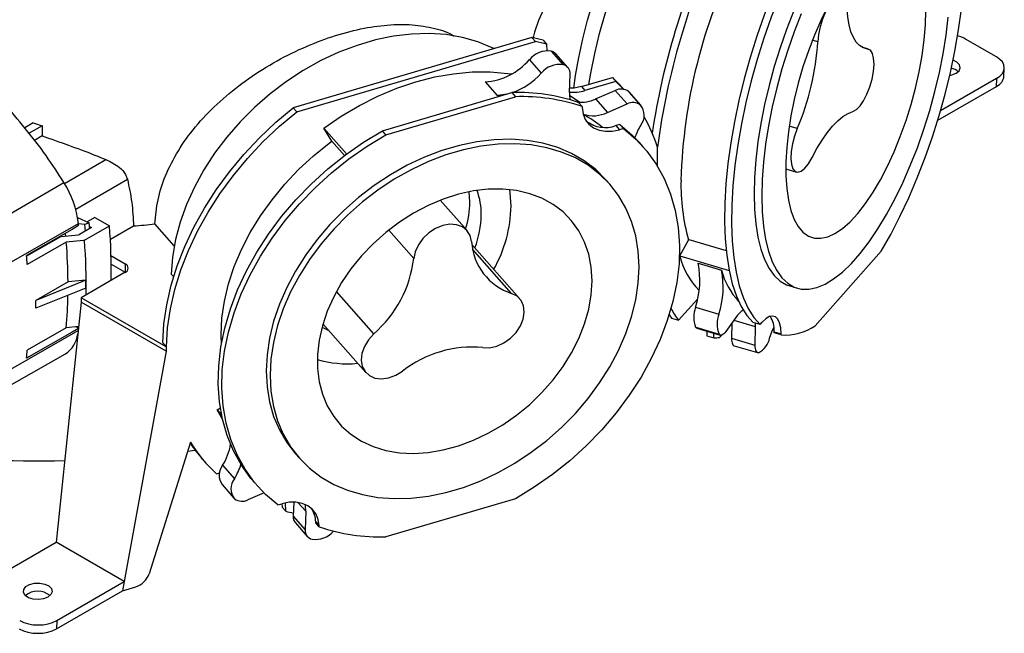
# Model space of a CAD drawing. Units: millimetres. Extents: x 638 to 2391, y 586 to 1909.
# Drawn here: x 897 to 1085, y 1437 to 1554 of the extents above; entities that cross this region are included whole.
import ezdxf

# ---------------------------------------------------------------- set-up
doc = ezdxf.new("R2010")
doc.units = ezdxf.units.MM
doc.header["$LTSCALE"] = 10

# ---------------------------------------------------------------- blocks, each defined once
blk = doc.blocks.new('ROZDZ_DWA_POZ_GL_CENTR1')
at = {"color": 7, "linetype": 'Continuous', "lineweight": 25}
for p, q in [((994.62, 1550.33), (949.07, 1536.93)), ((995.3, 1549.56), (994.62, 1550.33)), ((996.74, 1549.83), (997.42, 1549.06)), ((1083.26, 1546.61), (1077.35, 1550.03)), ((949.76, 1536.16), (995.3, 1549.56)), ((997.42, 1549.06), (997.47, 1547.79)), ((1058.8, 1548.1), (1057.59, 1548.46)), ((994.13, 1546.09), (996.4, 1543.52)), ((998.28, 1547.71), (1000.55, 1545.14)), ((1001.47, 1544.61), (999.2, 1547.18)), ((1084.65, 1542.9), (1084.72, 1544.49)), ((1001.77, 1539.81), (1001.89, 1543.33)), ((1004.04, 1540.96), (1009.96, 1542.7)), ((1009.96, 1542.7), (1010.64, 1541.93)), ((1083.26, 1542.53), (1072.56, 1536.35)), ((1083.26, 1542.53), (1083.19, 1540.94)), ((985.71, 1541.85), (987.98, 1539.28)), ((1004.04, 1540.96), (1004.72, 1540.19)), ((1010.64, 1541.93), (1004.72, 1540.19)), ((1012.15, 1540.43), (1011.96, 1540.65)), ((1083.19, 1540.94), (1072.01, 1534.49)), ((966.08, 1532.54), (990.78, 1539.8)), ((966.77, 1531.77), (991.46, 1539.03)), ((987.98, 1539.28), (989.07, 1539.3)), ((990.78, 1539.8), (991.46, 1539.03)), ((1006.75, 1538.59), (1010.52, 1540.21)), ((1006.75, 1538.59), (1009.02, 1536.02)), ((1010.52, 1540.21), (1012.79, 1537.64)), ((1013.06, 1539.99), (1015.33, 1537.41)), ((1013.2, 1539.85), (1013.06, 1539.99)), ((1015.47, 1537.28), (1013.2, 1539.85)), ((949.07, 1536.93), (949.76, 1536.16)), ((1004.17, 1537.16), (1003.49, 1537.93)), ((1004.17, 1537.16), (1004.18, 1536.94)), ((1009.02, 1536.02), (1012.79, 1537.64)), ((899.48, 1534.05), (897.85, 1533.11)), ((901.17, 1533.49), (898.67, 1532.04)), ((899.48, 1534.05), (901.17, 1533.49)), ((901.17, 1533.49), (901.17, 1531.54)), ((954.91, 1533), (959.25, 1528.09)), ((956.46, 1530.51), (954.91, 1533)), ((1005.26, 1534.15), (1006.47, 1533.5)), ((1011.39, 1533.72), (1010.63, 1533.5)), ((1010.63, 1533.5), (1011.31, 1532.73)), ((1012.07, 1532.95), (1011.31, 1532.73)), ((1012.07, 1532.95), (1011.39, 1533.72)), ((901.17, 1531.54), (899.7, 1530.69)), ((966.77, 1531.77), (966.08, 1532.54)), ((956.46, 1530.51), (958.85, 1527.8)), ((1015.85, 1529.45), (1015.17, 1530.22)), ((1018.56, 1525.77), (1018.56, 1529.37)), ((1043.04, 1525.23), (1045.08, 1524.63)), ((871.3, 1502.98), (905.34, 1522.64)), ((1009.47, 1522.31), (1008.73, 1523.16)), ((982.78, 1518.93), (982.65, 1520.89)), ((982.24, 1513.47), (977.12, 1519.27)), ((907.94, 1515.96), (910.16, 1514.96)), ((911.21, 1515.98), (909.75, 1515.14)), ((911.21, 1515.98), (914.02, 1514.36)), ((874.01, 1495.33), (908.09, 1514.85)), ((909.31, 1514.6), (908.1, 1514.75)), ((910.62, 1514.04), (908.28, 1512.69)), ((909.26, 1511.61), (914.02, 1514.36)), ((910.16, 1514.96), (909.31, 1514.6)), ((909.42, 1513.34), (909.31, 1514.6)), ((910.25, 1513.82), (910.16, 1514.96)), ((910.21, 1514.27), (910.62, 1514.04)), ((914.19, 1511.8), (918.6, 1514.35)), ((926.38, 1510.56), (922.69, 1514.73)), ((904.82, 1512.34), (898.21, 1508.56)), ((905.58, 1512.88), (905.61, 1512.38)), ((905.79, 1511.26), (898.35, 1507)), ((992.27, 1500.49), (983.16, 1510.82)), ((1022.84, 1508.63), (1024.53, 1511.75)), ((1024.53, 1511.75), (1031.66, 1509.65)), ((914.31, 1508.7), (917.03, 1507.13)), ((1022.84, 1508.63), (1032.23, 1505.87)), ((1061.22, 1509.54), (1048.64, 1495.29)), ((914.34, 1507.05), (917.03, 1505.5)), ((1026.31, 1507.23), (1030.77, 1505.92)), ((917.03, 1505.5), (908.63, 1500.65)), ((926.27, 1504.63), (925.8, 1505.16)), ((909.54, 1504.02), (899.98, 1500.15)), ((906.12, 1503.66), (899.98, 1500.15)), ((909.54, 1504.02), (906.12, 1503.66)), ((1043.79, 1502.9), (1045.25, 1502.47)), ((909.54, 1502.48), (899.98, 1498.63)), ((908.63, 1499.83), (903.86, 1453.96)), ((924.86, 1491.28), (908.63, 1500.65)), ((908.63, 1500.65), (908.63, 1499.83)), ((924.86, 1490.46), (908.63, 1499.83)), ((1022.59, 1496.35), (1025.61, 1499.77)), ((1026.2, 1500.35), (1025.61, 1499.77)), ((1020.79, 1497.37), (1021.26, 1496.75)), ((1025.83, 1498.82), (1030.28, 1497.51)), ((908.14, 1495.17), (905.79, 1494.93)), ((954.73, 1495.65), (962.91, 1486.39)), ((1021.26, 1496.75), (1022.59, 1496.35)), ((1033.52, 1496.89), (1031.6, 1494.21)), ((1032.75, 1495.72), (1032.39, 1495.31)), ((1032.75, 1495.82), (1032.7, 1492.91)), ((1038.14, 1495.53), (1036.8, 1495.92)), ((1038.14, 1495.53), (1038.53, 1495.97)), ((905.79, 1494.93), (898.35, 1490.67)), ((1025.85, 1495.02), (1030.3, 1493.71)), ((1026.1, 1494.84), (1030.55, 1493.53)), ((1027.98, 1494.28), (1027.99, 1493.36)), ((1027.99, 1493.36), (1029.33, 1492.97)), ((1029.33, 1492.97), (1029.31, 1493.89)), ((1030.82, 1493.53), (1030.41, 1493.07)), ((1037.22, 1495.16), (1037.15, 1491.6)), ((1040.82, 1494.17), (1042.16, 1493.78)), ((1040.83, 1493.96), (1040.82, 1494.17)), ((1042.16, 1493.56), (1040.83, 1493.96)), ((1042.16, 1493.56), (1042.16, 1493.78)), ((924.87, 1491.28), (924.19, 1492.05)), ((1032.7, 1492.91), (1037.15, 1491.6)), ((1033.21, 1491.49), (1037.67, 1490.18)), ((874.22, 1472.06), (905.61, 1489.95)), ((924.86, 1490.46), (916.85, 1446.46)), ((924.86, 1491.28), (924.86, 1490.46)), ((924.87, 1491.28), (924.86, 1491.28)), ((934.58, 1479.23), (935.18, 1479.63)), ((935.62, 1477.34), (934.58, 1479.23)), ((934.58, 1479.23), (935.42, 1478.28)), ((929.46, 1473.09), (921.58, 1447.93)), ((928.92, 1471.38), (930.34, 1471.57)), ((949.5, 1470.88), (950.24, 1470.04)), ((931.74, 1469.85), (932.42, 1469.08)), ((934.41, 1467.03), (934.99, 1467.2)), ((935.58, 1468.67), (937.85, 1466.1)), ((941.69, 1465.37), (942.37, 1464.6)), ((935.49, 1465), (937.76, 1462.42)), ((943.51, 1463.39), (940.44, 1462.07)), ((947.64, 1459.9), (947.58, 1461.48)), ((949.16, 1461.64), (949.07, 1458.94)), ((991.46, 1462.28), (966.77, 1455.01)), ((946.15, 1461.09), (946.92, 1461.32)), ((946.93, 1461.32), (946.96, 1460.67)), ((946.96, 1460.67), (947.64, 1459.9)), ((951.46, 1459.89), (951.34, 1456.37)), ((949.07, 1458.94), (951.34, 1456.37)), ((949.49, 1457.66), (951.76, 1455.09)), ((953.36, 1457.88), (954.04, 1457.11)), ((953.37, 1457.66), (953.36, 1457.88)), ((954.05, 1456.89), (953.37, 1457.66)), ((954.05, 1456.89), (954.04, 1457.11)), ((890.98, 1446.52), (903.86, 1453.96)), ((916.85, 1446.46), (903.86, 1453.96)), ((903.97, 1439.02), (916.85, 1446.46)), ((916.85, 1446.46), (916.53, 1444.73)), ((903.89, 1437.44), (916.53, 1444.73)), ((916.53, 1444.73), (919.03, 1445.47)), ((903.97, 1439.02), (903.89, 1437.44))]:
    blk.add_line(p, q, dxfattribs=at)
at = {"color": 8, "linetype": 'Continuous', "lineweight": 25}
for p, q in [((1049.14, 1549.5), (1048.1, 1549.8)), ((1058.65, 1548.13), (1057.65, 1548.43)), ((1045.24, 1532.95), (1043.7, 1533.4)), ((905.44, 1522.47), (913.34, 1527.03)), ((907.58, 1517.56), (917.44, 1523.26)), ((972.08, 1508.13), (967.29, 1513.56)), ((990.74, 1501.49), (983.3, 1509.91)), ((917.03, 1507.13), (917.03, 1505.5)), ((964.44, 1493.75), (957.32, 1501.82)), ((1033.14, 1496.36), (1037.22, 1495.16)), ((874.32, 1475.11), (908.06, 1494.4)), ((949.97, 1461.59), (951.46, 1459.89))]:
    blk.add_line(p, q, dxfattribs=at)
at = {"color": 7, "linetype": 'Continuous', "lineweight": 25, "flags": 128}
for points in [[(1005.45, 1541.37), (1005.83, 1543.55), (1006.6, 1547.3), (1007.51, 1551.08), (1008.56, 1554.84), (1009.74, 1558.57), (1011.04, 1562.22), (1012.45, 1565.76), (1013.96, 1569.17), (1015.54, 1572.41), (1017.19, 1575.45), (1018.9, 1578.28), (1020.65, 1580.85), (1022.41, 1583.15), (1024.19, 1585.17), (1025.96, 1586.87), (1027.71, 1588.25), (1029.41, 1589.3), (1031.07, 1590), (1032.65, 1590.35), (1034.15, 1590.35), (1035.09, 1590.16)], [(1002.6, 1540.67), (1002.93, 1543.05), (1003.55, 1546.54), (1004.31, 1550.08), (1005.22, 1553.64), (1006.27, 1557.17), (1007.44, 1560.64), (1008.72, 1564.03), (1010.1, 1567.29), (1011.57, 1570.39), (1013.11, 1573.3), (1014.71, 1576), (1016.35, 1578.45), (1018.01, 1580.63), (1019.68, 1582.53), (1021.35, 1584.12), (1022.99, 1585.38), (1023.51, 1585.71)], [(1061.22, 1509.54), (1063.05, 1512.74), (1064.82, 1516.15), (1066.51, 1519.75), (1068.12, 1523.51), (1069.62, 1527.39), (1071.02, 1531.38), (1072.29, 1535.44), (1073.43, 1539.54), (1074.44, 1543.65), (1075.29, 1547.73), (1075.99, 1551.77), (1076.54, 1555.72), (1076.92, 1559.56), (1077.13, 1563.25), (1077.17, 1566.78), (1077.05, 1570.11), (1076.76, 1573.22), (1076.31, 1576.09), (1075.69, 1578.69), (1074.92, 1581), (1074, 1583.01), (1072.93, 1584.7), (1071.73, 1586.06)], [(1044.53, 1555.28), (1043.19, 1551.86), (1041.96, 1548.35), (1040.84, 1544.76), (1039.85, 1541.14), (1038.99, 1537.51), (1038.29, 1533.92), (1037.73, 1530.39), (1037.33, 1526.95), (1037.08, 1523.63), (1037, 1520.48), (1037.08, 1517.5), (1037.33, 1514.74), (1037.73, 1512.21), (1038.29, 1509.94), (1038.99, 1507.96), (1039.85, 1506.26), (1040.84, 1504.89), (1041.96, 1503.83), (1043.19, 1503.11), (1043.79, 1502.9)], [(1046, 1554.85), (1044.66, 1551.43), (1043.42, 1547.92), (1042.3, 1544.33), (1041.31, 1540.71), (1040.46, 1537.08), (1039.75, 1533.49), (1039.19, 1529.95), (1038.79, 1526.52), (1038.55, 1523.2), (1038.47, 1520.04), (1038.55, 1517.07), (1038.79, 1514.31), (1039.19, 1511.78), (1039.75, 1509.51), (1040.46, 1507.52), (1041.31, 1505.83), (1042.3, 1504.45), (1043.42, 1503.4), (1044.66, 1502.68), (1046, 1502.3), (1047.43, 1502.27), (1048.95, 1502.58), (1050.53, 1503.24), (1052.17, 1504.23), (1053.85, 1505.55), (1055.55, 1507.18), (1057.25, 1509.11), (1058.95, 1511.33), (1060.63, 1513.81), (1062.26, 1516.53), (1063.85, 1519.46), (1065.37, 1522.59), (1066.8, 1525.87), (1068.14, 1529.29), (1069.38, 1532.81), (1070.5, 1536.4), (1071.49, 1540.02), (1072.34, 1543.64), (1073.05, 1547.24), (1073.61, 1550.77), (1074.01, 1554.21)], [(1047.31, 1572.44), (1045.48, 1569.24), (1043.71, 1565.83), (1042.02, 1562.23), (1040.41, 1558.47), (1038.91, 1554.59), (1037.51, 1550.6), (1036.24, 1546.54), (1035.1, 1542.44), (1034.09, 1538.33), (1033.24, 1534.25), (1032.54, 1530.21), (1031.99, 1526.26), (1031.62, 1522.42), (1031.4, 1518.73), (1031.36, 1515.2), (1031.48, 1511.87), (1031.77, 1508.76), (1032.22, 1505.89), (1032.84, 1503.29), (1033.61, 1500.98), (1034.53, 1498.97), (1035.6, 1497.28), (1036.8, 1495.92)], [(1048.64, 1572.04), (1046.81, 1568.84), (1045.05, 1565.43), (1043.35, 1561.84), (1041.75, 1558.08), (1040.24, 1554.19), (1038.85, 1550.21), (1037.58, 1546.15), (1036.43, 1542.05), (1035.43, 1537.94), (1034.58, 1533.85), (1033.87, 1529.82), (1033.33, 1525.87), (1032.95, 1522.03), (1032.74, 1518.33), (1032.69, 1514.8), (1032.81, 1511.47), (1033.1, 1508.36), (1033.56, 1505.5), (1034.17, 1502.9), (1034.95, 1500.59), (1035.87, 1498.58), (1036.94, 1496.89), (1038.14, 1495.53)], [(1051.03, 1556.29), (1049.72, 1553.6), (1048.49, 1550.76), (1047.35, 1547.79), (1046.32, 1544.73), (1045.42, 1541.62), (1044.65, 1538.49), (1044.02, 1535.38), (1043.54, 1532.34), (1043.22, 1529.39), (1043.06, 1526.57), (1043.06, 1523.93), (1043.22, 1521.48), (1043.54, 1519.26), (1044.02, 1517.3), (1044.65, 1515.61), (1045.42, 1514.23), (1046.32, 1513.17), (1047.35, 1512.43), (1048.49, 1512.04), (1049.72, 1511.99), (1051.03, 1512.28), (1052.41, 1512.91), (1053.84, 1513.88), (1055.3, 1515.17), (1056.77, 1516.76), (1058.23, 1518.64), (1059.68, 1520.79), (1061.08, 1523.17), (1062.43, 1525.76), (1063.71, 1528.53), (1064.89, 1531.44), (1065.98, 1534.46), (1066.94, 1537.55), (1067.78, 1540.67), (1068.48, 1543.8), (1069.03, 1546.88), (1069.44, 1549.88), (1069.68, 1552.76), (1069.76, 1555.5)], [(1054.75, 1555.86), (1054.61, 1556.93), (1054.31, 1557.72), (1053.86, 1558.17), (1053.29, 1558.26), (1052.64, 1557.98), (1051.94, 1557.35), (1051.25, 1556.41), (1050.6, 1555.21), (1050.03, 1553.84), (1049.58, 1552.36), (1049.28, 1550.89), (1049.14, 1549.5)], [(1058.65, 1548.13), (1057.85, 1548.34), (1057.12, 1548.77), (1056.48, 1549.44), (1055.93, 1550.33), (1055.48, 1551.43), (1055.13, 1552.73), (1054.88, 1554.21), (1054.75, 1555.86)], [(987.39, 1548.2), (987.05, 1548.37), (984.29, 1549.51), (981.34, 1550.34), (978.23, 1550.87), (974.99, 1551.09), (971.64, 1550.99), (968.21, 1550.58), (964.74, 1549.86), (961.25, 1548.83), (957.78, 1547.51), (954.35, 1545.91), (951, 1544.03), (947.76, 1541.91), (944.65, 1539.55), (941.7, 1536.98), (938.94, 1534.22), (936.38, 1531.29), (934.07, 1528.22), (932, 1525.04), (930.21, 1521.77), (928.71, 1518.44), (927.51, 1515.09), (926.62, 1511.74), (926.04, 1508.42), (925.8, 1505.16)], [(1055.84, 1536.21), (1056.5, 1536.57), (1057.2, 1537.26), (1057.89, 1538.26), (1058.52, 1539.5), (1059.07, 1540.91), (1059.49, 1542.39), (1059.76, 1543.85), (1059.87, 1545.21), (1059.8, 1546.39), (1059.56, 1547.3), (1059.17, 1547.89), (1058.65, 1548.13)], [(1075.53, 1543.5), (1076.1, 1543.98), (1076.33, 1544.55), (1076.19, 1545.13), (1075.7, 1545.64), (1074.95, 1546)], [(954.91, 1533), (958.25, 1535.29), (961.7, 1537.33), (965.23, 1539.11), (968.83, 1540.63), (972.45, 1541.86), (976.07, 1542.79), (979.67, 1543.42), (983.21, 1543.75), (986.67, 1543.77), (990.02, 1543.48), (990.77, 1543.37)], [(1009.96, 1542.7), (1011.17, 1541.51), (1011.96, 1540.65)], [(1074.31, 1543.09), (1074.7, 1543.17), (1075.53, 1543.5)], [(1004.04, 1540.96), (1002.68, 1540.68), (1001.8, 1540.63)], [(1010.64, 1541.93), (1011.96, 1540.62), (1012.14, 1540.44)], [(989.84, 1539.53), (989.08, 1539.38), (987.98, 1539.28)], [(1001.77, 1539.34), (1001.81, 1539.32), (1003.74, 1537.96)], [(924.19, 1492.05), (924.42, 1495.65), (924.96, 1499.32), (925.8, 1503.02), (926.96, 1506.74), (928.4, 1510.45), (930.13, 1514.12), (932.14, 1517.74), (934.4, 1521.27), (936.92, 1524.7), (939.66, 1528.01), (942.61, 1531.16), (945.76, 1534.14), (949.07, 1536.93)], [(1004.18, 1536.94), (1004.36, 1535.75), (1004.79, 1534.69), (1005.47, 1533.8), (1006.35, 1533.1), (1007.42, 1532.64), (1008.64, 1532.42), (1009.95, 1532.45), (1011.31, 1532.73)], [(924.87, 1491.28), (925.1, 1494.88), (925.64, 1498.55), (926.49, 1502.25), (927.64, 1505.97), (929.08, 1509.68), (930.81, 1513.35), (932.82, 1516.97), (935.09, 1520.5), (937.6, 1523.93), (940.34, 1527.23), (943.29, 1530.39), (946.44, 1533.37), (949.76, 1536.16)], [(1048.05, 1527.39), (1048.98, 1529.13), (1049.95, 1530.73), (1050.94, 1532.15), (1051.94, 1533.39), (1052.95, 1534.43), (1053.94, 1535.25), (1054.91, 1535.85), (1055.84, 1536.21)], [(1012.07, 1532.95), (1014.44, 1530.93), (1016.53, 1528.64), (1018.34, 1526.12), (1019.86, 1523.38), (1021.06, 1520.44), (1021.96, 1517.32), (1022.52, 1514.05), (1022.76, 1510.65), (1022.67, 1507.15), (1022.25, 1503.57), (1021.51, 1499.94), (1020.44, 1496.29), (1019.07, 1492.65), (1017.39, 1489.04), (1015.42, 1485.48), (1013.18, 1482.02), (1010.68, 1478.67), (1007.94, 1475.46), (1004.99, 1472.41), (1001.84, 1469.54), (998.52, 1466.89), (995.05, 1464.46), (991.46, 1462.28)], [(1011.39, 1533.72), (1013.75, 1531.7), (1015.17, 1530.22)], [(1045.24, 1532.95), (1044.72, 1531.52), (1044.33, 1530.04), (1044.09, 1528.59), (1044.02, 1527.26), (1044.12, 1526.13), (1044.4, 1525.28), (1044.82, 1524.76), (1045.36, 1524.59), (1046, 1524.8), (1046.69, 1525.36), (1047.39, 1526.24), (1048.05, 1527.39)], [(941.69, 1465.37), (941.01, 1466.17), (939.2, 1468.69), (937.69, 1471.44), (936.48, 1474.38), (935.59, 1477.49), (935.02, 1480.76), (934.78, 1484.16), (934.87, 1487.67), (935.29, 1491.25), (936.03, 1494.87), (937.1, 1498.52), (938.47, 1502.17), (940.15, 1505.78), (942.12, 1509.33), (944.36, 1512.8), (946.86, 1516.15), (949.6, 1519.36), (952.55, 1522.41), (955.7, 1525.27), (959.03, 1527.93), (962.5, 1530.36), (966.08, 1532.54)], [(946.15, 1461.09), (943.79, 1463.12), (941.69, 1465.4), (939.88, 1467.92), (938.37, 1470.66), (937.16, 1473.61), (936.27, 1476.72), (935.7, 1479.99), (935.46, 1483.39), (935.55, 1486.89), (935.97, 1490.47), (936.71, 1494.1), (937.78, 1497.75), (939.16, 1501.4), (940.83, 1505.01), (942.8, 1508.56), (945.04, 1512.02), (947.54, 1515.37), (950.28, 1518.59), (953.24, 1521.64), (956.39, 1524.5), (959.71, 1527.16), (963.18, 1529.59), (966.77, 1531.77)], [(1008.73, 1523.16), (1008.72, 1523.17), (1006.78, 1525.1), (1004.58, 1526.77), (1002.16, 1528.18), (999.53, 1529.3), (996.71, 1530.13), (993.73, 1530.66), (990.62, 1530.89), (987.41, 1530.81), (984.12, 1530.42), (980.79, 1529.73), (977.44, 1528.75), (974.1, 1527.47), (970.81, 1525.93), (967.6, 1524.12), (964.49, 1522.06), (961.51, 1519.78), (958.7, 1517.29), (956.06, 1514.62), (953.64, 1511.79), (951.45, 1508.82), (949.5, 1505.75), (947.83, 1502.6), (946.44, 1499.4), (945.34, 1496.18), (944.55, 1492.96), (944.08, 1489.78), (943.92, 1486.67), (944.08, 1483.65), (944.55, 1480.75), (945.34, 1478), (946.44, 1475.42), (947.83, 1473.04), (949.5, 1470.88)], [(935.37, 1491.75), (935.32, 1493.54), (935.48, 1496.73), (935.95, 1499.99), (936.74, 1503.29), (937.83, 1506.59), (939.22, 1509.88), (940.89, 1513.13), (942.84, 1516.3), (945.03, 1519.36), (947.46, 1522.31), (950.11, 1525.1), (952.94, 1527.71), (955.94, 1530.13), (956.46, 1530.51)], [(1015.05, 1506.53), (1014.89, 1509.55), (1014.42, 1512.45), (1013.63, 1515.2), (1012.53, 1517.77), (1011.14, 1520.16), (1009.47, 1522.32), (1007.52, 1524.25), (1005.33, 1525.93), (1002.91, 1527.33), (1000.27, 1528.45), (997.46, 1529.28), (994.48, 1529.82), (991.37, 1530.04), (988.16, 1529.96), (984.87, 1529.57), (981.53, 1528.89), (978.18, 1527.9), (974.85, 1526.63), (971.56, 1525.08), (968.35, 1523.27), (965.24, 1521.21), (962.26, 1518.93), (959.44, 1516.44), (956.81, 1513.77), (954.39, 1510.94), (952.19, 1507.98), (950.25, 1504.9), (948.58, 1501.75), (947.18, 1498.55), (946.09, 1495.33), (945.3, 1492.11), (944.82, 1488.94), (944.66, 1485.82), (944.82, 1482.8), (945.3, 1479.91), (946.09, 1477.16), (947.18, 1474.58), (948.58, 1472.2), (950.25, 1470.03), (952.19, 1468.1), (954.39, 1466.43), (956.81, 1465.02), (959.44, 1463.9), (962.26, 1463.07), (965.24, 1462.54), (968.35, 1462.31), (971.56, 1462.39), (974.85, 1462.78), (978.18, 1463.47), (981.53, 1464.45), (984.87, 1465.72), (988.16, 1467.27), (991.37, 1469.08), (994.48, 1471.14), (997.46, 1473.42), (1000.27, 1475.91), (1002.91, 1478.58), (1005.33, 1481.41), (1007.52, 1484.38), (1009.47, 1487.45), (1011.14, 1490.6), (1012.53, 1493.8), (1013.63, 1497.02), (1014.42, 1500.24), (1014.89, 1503.42), (1015.05, 1506.53)], [(1006.08, 1503.89), (1005.92, 1506.48), (1005.44, 1508.96), (1004.66, 1511.27), (1003.57, 1513.41), (1002.19, 1515.33), (1000.55, 1517.02), (998.65, 1518.46), (996.53, 1519.63), (994.2, 1520.51), (991.7, 1521.1), (989.05, 1521.38), (986.29, 1521.36), (983.46, 1521.04), (980.58, 1520.41), (977.69, 1519.49), (974.83, 1518.28), (972.03, 1516.81), (969.33, 1515.08), (966.75, 1513.13), (964.33, 1510.97), (962.1, 1508.63), (960.09, 1506.14), (958.31, 1503.53), (956.8, 1500.83), (955.57, 1498.07), (954.63, 1495.29), (954, 1492.52), (953.68, 1489.8), (953.68, 1487.15), (954, 1484.61), (954.63, 1482.22), (955.57, 1479.99), (956.8, 1477.96), (958.31, 1476.15), (960.09, 1474.58), (962.1, 1473.27), (964.33, 1472.25), (966.75, 1471.51), (969.33, 1471.07), (972.03, 1470.94), (974.83, 1471.12), (977.69, 1471.59), (980.58, 1472.37), (983.46, 1473.44), (986.29, 1474.78), (989.05, 1476.38), (991.7, 1478.22), (994.2, 1480.28), (996.53, 1482.53), (998.65, 1484.95), (1000.55, 1487.5), (1002.19, 1490.16), (1003.57, 1492.9), (1004.66, 1495.67), (1005.44, 1498.45), (1005.92, 1501.2), (1006.08, 1503.89)], [(990.64, 1518.15), (990.48, 1520.61), (990.38, 1521.28)], [(908.14, 1514.41), (906.9, 1513.7), (898.2, 1508.72)], [(983.1, 1511.37), (982.82, 1512.52), (982.22, 1513.48), (981.34, 1514.18), (980.23, 1514.59), (978.95, 1514.67), (977.59, 1514.43), (976.23, 1513.87), (974.95, 1513.03), (973.83, 1511.97), (972.95, 1510.75), (972.35, 1509.44), (972.08, 1508.13)], [(904.82, 1512.34), (908.08, 1512.67), (908.28, 1512.69)], [(909.26, 1511.61), (909.05, 1511.59), (905.79, 1511.26)], [(985.23, 1491.12), (986.53, 1491.11), (987.9, 1491.42), (989.25, 1492.04), (990.5, 1492.92), (991.58, 1494.02), (992.4, 1495.27), (992.94, 1496.58), (993.14, 1497.89), (993.01, 1499.1), (992.54, 1500.14), (991.77, 1500.95), (990.74, 1501.49)], [(1042.16, 1493.78), (1042.07, 1494.92), (1041.85, 1495.86), (1041.5, 1496.56), (1041.05, 1497), (1040.51, 1497.16), (1039.89, 1497.04), (1039.22, 1496.64), (1038.53, 1495.97)], [(1037.21, 1495.8), (1037.21, 1495.78), (1037.22, 1495.16)], [(908.1, 1494.79), (906.9, 1494.1), (898.2, 1489.12)], [(908.11, 1494.83), (908.02, 1494.88), (907.61, 1495.12)], [(954.55, 1495.02), (955.56, 1494.56), (955.77, 1494.47)], [(964.44, 1493.75), (963.41, 1492.61), (962.64, 1491.35), (962.17, 1490.03), (962.03, 1488.74), (962.24, 1487.55), (962.77, 1486.55), (963.6, 1485.79), (964.67, 1485.32), (965.92, 1485.17), (967.27, 1485.35), (968.64, 1485.85), (969.94, 1486.63)], [(1026.1, 1494.84), (1025.97, 1494.9), (1025.85, 1495.02)], [(1031.6, 1494.21), (1031.42, 1493.97), (1031.23, 1493.78), (1031.05, 1493.64), (1030.88, 1493.55), (1030.71, 1493.51), (1030.56, 1493.52), (1030.42, 1493.59), (1030.3, 1493.71)], [(1039.95, 1492.96), (1040.4, 1494.11), (1040.78, 1494.95)], [(1032.7, 1492.91), (1032.7, 1492.58), (1032.74, 1492.29), (1032.79, 1492.04), (1032.87, 1491.83), (1032.97, 1491.67), (1033.09, 1491.55), (1033.21, 1491.49)], [(1037.15, 1491.6), (1037.16, 1491.27), (1037.19, 1490.98), (1037.25, 1490.73), (1037.33, 1490.52), (1037.43, 1490.35), (1037.55, 1490.24), (1037.68, 1490.18), (1037.84, 1490.17)], [(954.04, 1457.11), (953.86, 1458.3), (953.43, 1459.36), (952.76, 1460.25), (951.87, 1460.94), (950.8, 1461.4), (949.59, 1461.63), (948.28, 1461.6), (946.92, 1461.32)], [(902.29, 1443.49), (901.45, 1443.16), (900.47, 1443.03), (899.47, 1443.11), (898.59, 1443.39), (897.94, 1443.84), (897.62, 1444.39), (897.67, 1444.97), (898.08, 1445.51), (898.79, 1445.92), (899.71, 1446.16), (900.72, 1446.18), (901.68, 1446), (902.46, 1445.63), (902.95, 1445.12), (903.09, 1444.54), (902.86, 1443.97), (902.29, 1443.49)]]:
    blk.add_lwpolyline(points, dxfattribs=at)
at = {"color": 7, "linetype": 'Continuous', "lineweight": 25}
for centre, radius, start, end in [((1154.84, 1511.38), 138.84, 154.9276, 171.4214), ((1155.44, 1511.23), 138.08, 154.8921, 172.4517), ((1125.13, 1520.35), 102.12, 153.2757, 178.4484), ((987.3, 1514.45), 36.62, 75.0662, 78.4715), ((987.98, 1513.68), 36.62, 75.0662, 78.4715), ((999.73, 1552.4), 49.49, 336.8658, 356.6425), ((984.83, 1554.08), 12.25, 274.1165, 319.3396), ((997.64, 1543.22), 4.54, 81.9222, 140.7473), ((997.92, 1546.03), 1.72, 42.0136, 77.9778), ((999.91, 1540.65), 4.54, 81.9222, 140.7473), ((1000.19, 1543.47), 1.71, 355.3304, 77.8027), ((1074.05, 1541.64), 2.87, 48.8, 78.6141), ((986.57, 1552.23), 13.13, 288.8968, 318.4591), ((1011.62, 1538.15), 2.34, 51.9202, 118.1357), ((991.96, 1503.81), 36.01, 71.3296, 91.8903), ((992.65, 1503.04), 36.01, 71.3296, 91.8903), ((1002.58, 1547.04), 7.18, 263.5529, 287.3701), ((1006.59, 1539.61), 4.83, 177.6064, 194.0855), ((1003.89, 1544.86), 6.9, 265.1393, 294.5141), ((1013.89, 1535.58), 2.34, 51.9202, 118.1357), ((1013.02, 1535.48), 3.01, 321.3545, 39.8988), ((1006.3, 1541.64), 6.25, 252.0562, 295.8554), ((992.1, 1513.26), 25.53, 51.2767, 61.2253), ((989.77, 1520.18), 30.23, 17.7059, 29.8039), ((1008.6, 1539.06), 5.92, 232.383, 289.9926), ((1024.85, 1527.58), 11.22, 147.5514, 161.0548), ((889.48, 1512.64), 18.75, 6.7778, 32.2217), ((1060.62, 1522.07), 37.58, 178.4022, 196.0141), ((971.72, 1516.61), 13.23, 359.4268, 20.023), ((964.81, 1519.1), 17.97, 342.7317, 359.4589), ((964.87, 1518.69), 25.77, 330.6866, 358.8053), ((966.6, 1516.69), 18.34, 339.1268, 359.3504), ((790.8, 1503.47), 117.85, 5.3233, 5.5411), ((807.63, 1506.02), 106.71, 358.8811, 4.4832), ((900.69, 1728.52), 214.92, 274.7817, 275.8757), ((798.2, 1502.77), 107.92, 0.4729, 4.5121), ((802.87, 1503.27), 106.71, 358.8811, 4.4832), ((994.14, 1512.01), 11.06, 183.3217, 252.1082), ((782.75, 1497.95), 115.95, 4.4758, 5.3279), ((1036.93, 1512.09), 14.5, 193.7912, 223.9471), ((916.72, 1506.31), 0.873, 290.7834, 69.2166), ((949.41, 1510.96), 22.84, 311.1216, 352.8963), ((1010.13, 1503.94), 16.51, 341.9404, 11.498), ((1014.58, 1502.63), 16.51, 341.9404, 11.498), ((1044.71, 1509.7), 14.45, 195.1914, 222.4075), ((807.53, 1503.25), 102.01, 359.567, 0.433), ((814.73, 1502.71), 91.39, 355.1193, 358.9938), ((799.89, 1499.39), 100.1, 359.567, 0.433), ((1034.37, 1505.54), 14.94, 207.75, 217.964), ((1030.63, 1496.95), 5.16, 158.7027, 201.938), ((1035.09, 1495.64), 5.16, 158.7027, 201.938), ((1037.45, 1494.38), 4.66, 122.8379, 147.3481), ((1036.32, 1494.56), 4.52, 355.1518, 34.2562), ((1042.92, 1503.75), 10.22, 265.7502, 304.0669), ((902.71, 1494.42), 5.33, 302.9024, 352.5695), ((1029.04, 1501.86), 8.89, 271.8899, 278.8787), ((1035.98, 1493.77), 4.06, 297.2909, 348.5104), ((813.64, 1497.95), 85.02, 354.0385, 355.0865), ((983.21, 1469.76), 21.46, 84.5909, 128.1908), ((959.4, 1508.95), 20.91, 254.0072, 275.3826), ((953.05, 1488.66), 28.43, 213.6851, 221.426), ((953.73, 1487.89), 28.42, 211.3733, 227.1963), ((926.77, 1474.37), 10.5, 327.1168, 350.7162), ((900.32, 1687.84), 218.34, 263.1029, 271.3548), ((937.99, 1466.77), 3.06, 141.7201, 215.5039), ((928.48, 1472.07), 11.11, 327.5026, 343.0883), ((940.2, 1464.22), 3.01, 141.3545, 219.8988), ((939.34, 1464.13), 2.34, 231.9202, 298.1357), ((957.01, 1495.04), 36.37, 255.0597, 257.4123), ((946.62, 1460.1), 4.84, 357.6246, 13.3269), ((948.61, 1457.79), 4.75, 1.0723, 33.9425), ((950.85, 1458.82), 1.79, 176.1724, 220.4063), ((953.04, 1456.23), 1.71, 175.3304, 257.8027), ((953.32, 1459.03), 4.52, 261.8608, 319.2525), ((965.58, 1491.01), 36.01, 251.3296, 271.8903), ((917.89, 1449.2), 3.9, 286.963, 341.0276), ((900.34, 1440.88), 3.75, 50.98, 129.02)]:
    blk.add_arc(centre, radius, start, end, dxfattribs=at)
for centre, major_axis, ratio, start_param, end_param in [((1073.81, 1547.99), (5, 0), 0.577287, 0.786025, 1.159955), ((1079.72, 1544.57), (5, -0.01), 0.577286, 5.499269, 7.070065), ((1079.65, 1542.98), (5, -0.01), 0.577286, 5.499269, 6.255932), ((900.43, 1441.07), (5, -0.01), 0.577286, 3.928473, 5.499269), ((900.35, 1439.48), (5, -0.01), 0.577286, 3.928473, 5.499269)]:
    blk.add_ellipse(centre, major_axis=major_axis, ratio=ratio, start_param=start_param, end_param=end_param, dxfattribs=at)
for points, knots in [([(1022.3, 1588.82), (1022.06, 1588.92), (1021.35, 1589.19), (1019.76, 1588.55), (1017.56, 1587.02), (1014.99, 1584.53), (1012.18, 1581.32), (1009.18, 1577.43), (1006.1, 1573.02), (1003.04, 1568.13), (1000.05, 1562.81), (997.38, 1557.19), (995.57, 1552.93), (994.91, 1550.65), (994.81, 1550.28)], [0, 0, 0, 0, 0.050387, 0.146262, 0.242118, 0.335383, 0.428643, 0.519103, 0.609578, 0.701065, 0.792564, 0.887395, 0.982218, 1, 1, 1, 1]), ([(922.69, 1514.73), (922.83, 1516.27), (923.1, 1519.33), (924.63, 1524.05), (927.02, 1528.75), (930.35, 1533.37), (934.46, 1537.69), (939.25, 1541.66), (944.55, 1545.16), (950.13, 1548.09), (955.78, 1550.35), (961.26, 1551.92), (966.45, 1552.76), (971.28, 1552.92), (975.59, 1552.26), (978.44, 1551.48), (979.63, 1550.68), (979.76, 1550.59)], [0, 0, 0, 0, 0.0651213, 0.1302496, 0.2010826, 0.2719277, 0.3446822, 0.4174342, 0.4915949, 0.5657408, 0.6378821, 0.7100196, 0.779992, 0.8499748, 0.9207414, 0.9915172, 1, 1, 1, 1]), ([(905.34, 1522.64), (904.22, 1524.37), (901.9, 1527.96), (898, 1533.03), (895.2, 1536.25), (893.81, 1537.86)], [0, 0, 0, 0, 0.319408, 0.660153, 1, 1, 1, 1]), ([(901.17, 1531.54), (903.86, 1530.61), (908.01, 1529.17), (911.95, 1527.59), (913.34, 1527.03)], [0, 0, 0, 0, 0.6473125, 1, 1, 1, 1]), ([(913.34, 1527.03), (914.25, 1526.59), (915.74, 1525.86), (917.03, 1524.44), (917.33, 1523.58), (917.44, 1523.26)], [0, 0, 0, 0, 0.49442, 0.810381, 1, 1, 1, 1]), ([(917.44, 1523.26), (917.76, 1521.8), (918.39, 1518.87), (918.53, 1515.86), (918.6, 1514.35)], [0, 0, 0, 0, 0.498057, 1, 1, 1, 1])]:
    blk.add_open_spline(points, degree=3, knots=knots, dxfattribs=at)

msp = doc.modelspace()

# ---------------------------------------------------------------- block references
msp.add_blockref('ROZDZ_DWA_POZ_GL_CENTR1', (0, 0))

doc.saveas('drawing.dxf')
